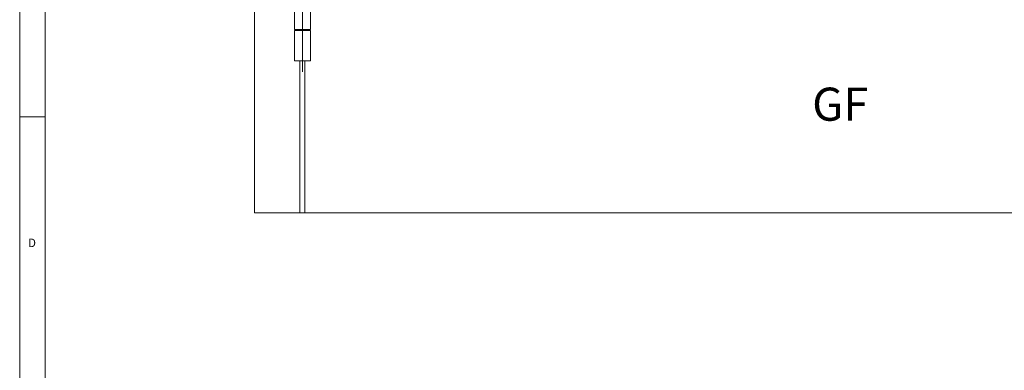
# Model space of a CAD drawing. Units: inches. Extents: x 5 to 589, y 5 to 415.
# Drawn here: x 5 to 199, y 210 to 279 of the extents above; entities that cross this region are included whole.
import ezdxf

# ---------------------------------------------------------------- set-up
doc = ezdxf.new("R2010")
doc.units = ezdxf.units.IN
doc.header["$MEASUREMENT"] = 0
doc.linetypes.add('AI-Linetype-161', pattern=[19.05, 15.24, -1.27, 1.27, -1.27])
doc.layers.add('Ebene 1', color=7, linetype='Continuous')

msp = doc.modelspace()

# ---------------------------------------------------------------- linework, layer by layer
at = {"layer": 'Ebene 1', "color": 7, "lineweight": 18, "true_color": 0xffffff}
for points in [[(5, 415), (5, 5)], [(10, 410), (10, 10)], [(51.32, 331.05), (51.32, 241.05)], [(59.22, 295.05), (59.22, 277.25)], [(62.42, 277.25), (62.42, 295.05)], [(59.22, 277.25), (59.22, 277.25), (59.28, 277.25), (59.4, 277.25), (59.6, 277.25), (59.85, 277.25), (60.15, 277.25), (60.48, 277.25), (60.82, 277.25), (61.17, 277.25), (61.49, 277.25), (61.79, 277.25), (62.04, 277.25), (62.24, 277.25), (62.36, 277.25), (62.42, 277.25), (62.42, 277.25)], [(62.42, 277.05), (62.42, 277.05), (62.36, 277.05), (62.24, 277.05), (62.04, 277.05), (61.79, 277.05), (61.49, 277.05), (61.17, 277.05), (60.82, 277.05), (60.48, 277.05), (60.15, 277.05), (59.85, 277.05), (59.6, 277.05), (59.4, 277.05), (59.28, 277.05), (59.22, 277.05), (59.22, 277.05)], [(59.22, 277.05), (59.22, 271.05)], [(60.32, 277.25), (60.32, 277.05)], [(61.32, 277.25), (61.32, 277.05)], [(62.42, 271.05), (62.42, 277.05)], [(59.22, 271.05), (59.22, 271.05), (59.28, 271.05), (59.4, 271.05), (59.6, 271.05), (59.85, 271.05), (60.15, 271.05), (60.48, 271.05), (60.82, 271.05), (61.17, 271.05), (61.49, 271.05), (61.79, 271.05), (62.04, 271.05), (62.24, 271.05), (62.36, 271.05), (62.42, 271.05), (62.42, 271.05)], [(60.32, 271.05), (60.32, 241.05)], [(61.32, 271.05), (61.32, 241.05)], [(10, 260), (5, 260)], [(51.32, 241.05), (60.32, 241.05)], [(60.32, 241.05), (61.32, 241.05)], [(61.32, 241.05), (204.92, 241.05)]]:
    msp.add_lwpolyline(points, dxfattribs=at)
at = {"layer": 'Ebene 1', "color": 7, "linetype": 'AI-Linetype-161', "lineweight": 18, "true_color": 0xffffff}
msp.add_lwpolyline([(60.82, 268.89), (60.82, 303.62)], dxfattribs=at)

# ---------------------------------------------------------------- texts
at = {"layer": 'Ebene 1', "color": 7, "true_color": 0xffffff, "attachment_point": 7}
for s, insert, char_height in [('\\fArial,Bold|b0|i0|c0|p34;\\W0.999501;GF', (161.44, 259.25), 6.5382), ('\\fCentury Gothic|b0|i0|c0|p34;\\W0.977264;D', (6.67, 234.31), 1.6792)]:
    msp.add_mtext(s, dxfattribs=dict(at, insert=insert, char_height=char_height))

doc.saveas('drawing.dxf')
